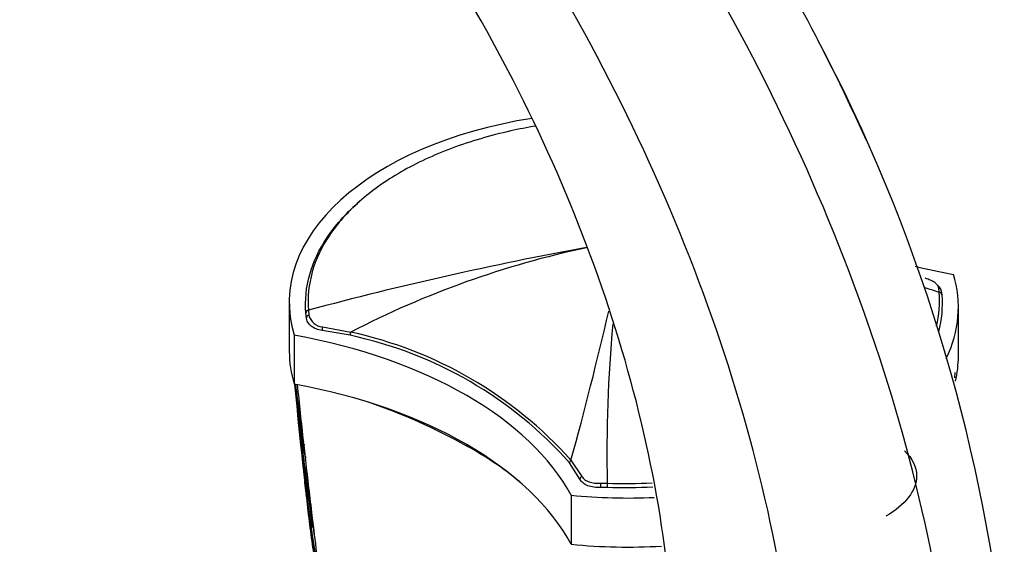
# Model space of a CAD drawing. Units: millimetres. Extents: x 0 to 1108, y 0 to 1492.
# Drawn here: x 1017 to 1099, y 411 to 455 of the extents above; entities that cross this region are included whole.
import ezdxf
from ezdxf import colors
from ezdxf.entities.mleader import LeaderData, LeaderLine
from ezdxf.math import Vec2, Vec3

# ---------------------------------------------------------------- set-up
doc = ezdxf.new("R2010")
doc.units = ezdxf.units.MM
doc.layers.add('DV6_Défaut', color=7, linetype='Continuous')
doc.layers.add('Défaut', color=7, linetype='Continuous')

# ---------------------------------------------------------------- blocks, each defined once
blk = doc.blocks.new('_DOT')
at = {"color": 0}
blk.add_line((0, 0), (-1, 0), dxfattribs=at)
at = {"color": 0, "const_width": 0.333}
blk.add_lwpolyline([(-0.1665, 0, 1), (0.1665, 0, 1)], format="xyb", close=True, dxfattribs=at)
blk = doc.blocks.new('SE5')
at = {"layer": 'DV6_Défaut', "color": 7, "linetype": 'Continuous'}
for p, q in [((1093.424, 432.049), (1093.386, 432.397)), ((1093.602, 432.155), (1093.64, 431.82)), ((1039.319, 431.211), (1039.319, 427.129)), ((1040.921, 430.558), (1040.959, 430.152)), ((1095.026, 426.72), (1095.026, 430.803)), ((1040.743, 429.927), (1040.705, 430.317)), ((1044.389, 428.464), (1042.051, 428.864)), ((1042.075, 429.178), (1044.438, 428.725)), ((1039.728, 428.481), (1039.728, 424.398)), ((1094.74, 424.939), (1094.769, 425.383)), ((1039.968, 422.456), (1040.084, 421.266)), ((1040.522, 419.315), (1040.492, 419.587)), ((1040.522, 419.316), (1040.633, 418.329)), ((1040.633, 418.329), (1040.665, 418.05)), ((1062.77, 418.077), (1063.679, 416.727)), ((1040.665, 418.05), (1040.665, 418.049)), ((1063.509, 416.492), (1062.653, 417.848)), ((1065.232, 416.148), (1065.796, 416.15)), ((1065.784, 415.79), (1065.242, 415.789)), ((1062.797, 415.162), (1062.797, 411.08)), ((1041.207, 413.45), (1041.168, 413.771)), ((1041.207, 413.451), (1041.354, 412.25)), ((1041.101, 412.12), (1041.241, 410.931)), ((1041.395, 411.917), (1041.354, 412.25))]:
    blk.add_line(p, q, dxfattribs=at)
for centre, radius, start, end in [((958.107, 386.916), 141.61, 6.34627, 27.85889), ((1119.041, 138.087), 302.725, 100.46254, 104.9549), ((1080.238, 359.677), 77.777, 101.99362, 117.40566), ((1064.616, 339.854), 96.591, 72.64757, 73.40442), ((775.415, 497.623), 298.162, 344.52672, 346.98471), ((1042.143, 430.382), 1.206, 191.01831, 266.79442), ((1179.702, 418.803), 113.938, 174.65343, 181.33467), ((1037.335, 395.311), 33.895, 41.6731, 77.98954), ((1037.152, 395.078), 34.427, 41.91658, 77.78106), ((1212.555, 440.67), 173.558, 185.38173, 189.53582), ((1205.16, 440.798), 166.204, 185.66588, 189.35864), ((1179.708, 440.102), 140.781, 186.4126, 189.01179), ((1173.729, 440.253), 134.83, 186.76492, 188.81726), ((1242.286, 441.472), 203.229, 185.03178, 189.90589), ((1239.534, 437.821), 200.106, 184.0665, 184.27313), ((1244.379, 441.498), 205.214, 185.03845, 185.34199), ((1211.731, 440.747), 172.645, 185.77115, 186.37168), ((1206.549, 440.776), 167.485, 186.06803, 186.84714), ((1256.431, 441.954), 217.346, 185.03097, 190.03999), ((1029.404, 374.943), 50.72, 60.87371, 70.98778), ((1212.165, 440.796), 173.032, 186.41532, 187.16809), ((1239.534, 437.821), 200.106, 184.78624, 185.03499), ((1048.232, 420.245), 8.029, 178.56886, 179.54039), ((1275.159, 440.152), 235.626, 184.79429, 184.94594), ((1273.875, 439.868), 234.414, 185.13172, 185.32841), ((1255.011, 442.007), 215.84, 186.14443, 186.71023), ((1403.268, 450.23), 364.042, 184.93415, 185.00988), ((1041.213, 395.439), 27.07, 50.29399, 61.59185), ((1244.379, 441.498), 205.214, 186.41519, 187.16343), ((1239.534, 437.821), 200.106, 185.93683, 186.4651), ((1127.999, 425.635), 87.899, 186.05624, 188.07787), ((1239.534, 437.821), 200.106, 186.48389, 187.76582), ((1253.18, 441.783), 213.949, 187.1622, 187.87093), ((1405.769, 450.654), 366.483, 185.65744, 185.73359), ((1236.781, 438.252), 197.426, 187.26659, 188.08565), ((1405.769, 450.654), 366.483, 185.83785, 185.86397)]:
    blk.add_arc(centre, radius, start, end, dxfattribs=at)
for centre, major_axis, ratio, start_param, end_param in [((1066.819, 431.211), (27.5, 0), 0.57735, 1.838917, 3.314425), ((1105.186, 452.954), (-35.26, 0), 0.57735, 1.169933, 1.266335), ((1092.191, 432.931), (-0.093, -0.285), 0.203549, 2.935672, 3.349111), ((1067.526, 430.803), (-27.5, 0), 0.57735, 2.869487, 3.314425), ((1093.302, 432.143), (-0.297, -0.044), 0.871345, 3.020978, 4.30074), ((1093.34, 431.812), (-0.299, -0.025), 0.815639, 3.073093, 4.359233), ((1041.005, 430.325), (-0.299, -0.025), 0.815432, 4.92858, 6.21472), ((1041.042, 429.94), (-0.298, -0.033), 0.748064, 4.914343, 6.194104), ((1042.154, 429.026), (-0.029, -0.299), 0.352814, 4.215376, 5.322668), ((1029.158, 409.059), (35.26, 0), 0.57735, 0.304461, 1.266335), ((1044.511, 428.622), (-0.075, -0.29), 0.334167, 4.437473, 5.371366), ((1066.819, 427.129), (27.5, 0), 0.57735, 3.141593, 3.314425), ((1067.526, 426.72), (-27.5, 0), 0.57735, 3.010511, 3.141593), ((1029.158, 404.977), (35.26, 0), 0.57735, 0.304461, 1.266335), ((1086.147, 299.75), (-42.242, 180.806), 0.127018, 0.781235, 0.816978), ((1054.197, 419.311), (-0.075, -0.13), 0.577351, 4.712888, 5.49883), ((1062.928, 417.917), (-0.239, -0.182), 0.746807, 4.80917, 5.765798), ((1086.147, 299.75), (-42.242, 180.806), 0.127018, 0.828266, 0.861403), ((1063.791, 416.552), (-0.265, -0.141), 0.68957, 4.765377, 5.885406), ((1065.264, 415.962), (0.01, -0.3), 0.112065, 4.039778, 5.322612), ((1065.8, 415.963), (-0.009, -0.3), 0.042387, 4.042436, 5.328496), ((1067.526, 430.803), (-27.5, 0), 0.57735, 1.397964, 1.649971), ((1086.147, 299.75), (-42.242, 180.806), 0.127018, 0.869906, 0.912653), ((1067.526, 426.72), (-27.5, 0), 0.57735, 1.397964, 1.672385)]:
    blk.add_ellipse(centre, major_axis=major_axis, ratio=ratio, start_param=start_param, end_param=end_param, dxfattribs=at)
for points in [[(1094.753, 396.716), (1093.852, 407.234), (1088.845, 429.725), (1072.73, 463.387), (1050.14, 492.525), (1032.754, 506.368), (1024.041, 511.431)], [(1081.884, 394.541), (1081.363, 404.506), (1077.258, 425.898), (1062.814, 458.073), (1042.118, 486.009), (1026.079, 499.3), (1018.053, 504.165)], [(1071.378, 400.275), (1071.263, 408.764), (1068.274, 427.194), (1056.245, 455.231), (1038.506, 479.616), (1024.661, 491.092), (1017.749, 495.223)], [(1093.208, 429.234), (1093.429, 430.163), (1093.503, 431.108), (1093.424, 432.049)], [(1093.64, 431.82), (1093.726, 430.798), (1093.633, 429.771), (1093.368, 428.766)], [(1069.583, 415.834), (1068.324, 415.767), (1067.054, 415.752), (1065.784, 415.79)], [(1065.796, 416.15), (1067.045, 416.112), (1068.295, 416.127), (1069.535, 416.191)]]:
    blk.add_open_spline(points, degree=3, dxfattribs=at)
for points, knots in [([(1087.366, 444.667), (1084.168, 451.831), (1077.2, 464.786), (1068.577, 476.619), (1064.404, 481.649)], [0, 0, 0, 0, 0.545289, 1, 1, 1, 1]), ([(1059.823, 445.873), (1059.128, 445.756), (1058.442, 445.623), (1056.066, 445.097), (1054.407, 444.609), (1051.346, 443.464), (1049.927, 442.805), (1047.323, 441.308), (1046.163, 440.481), (1044.173, 438.721), (1043.325, 437.771), (1041.999, 435.797), (1041.523, 434.781), (1040.937, 432.692), (1040.831, 431.623), (1040.921, 430.558)], [0, 0, 0, 0, 0.061981, 0.061981, 0.218318, 0.218318, 0.374654, 0.374654, 0.530991, 0.530991, 0.687327, 0.687327, 0.843664, 0.843664, 1, 1, 1, 1]), ([(1040.705, 430.317), (1040.615, 431.39), (1040.722, 432.469), (1041.313, 434.574), (1041.793, 435.598), (1043.129, 437.589), (1043.984, 438.547), (1045.054, 439.493), (1045.121, 439.551), (1045.188, 439.61)], [0, 0, 0, 0, 0.326147, 0.326147, 0.652294, 0.652294, 0.978441, 0.978441, 1, 1, 1, 1]), ([(1093.386, 432.397), (1093.374, 432.48), (1093.34, 432.559), (1093.228, 432.712), (1093.151, 432.785), (1092.957, 432.922), (1092.839, 432.987), (1092.576, 433.106), (1092.427, 433.163), (1092.27, 433.214)], [0, 0, 0, 0, 0.25, 0.25, 0.5, 0.5, 0.75, 0.75, 1, 1, 1, 1]), ([(1093.309, 432.611), (1093.377, 432.554), (1093.434, 432.495), (1093.506, 432.4), (1093.528, 432.364), (1093.546, 432.328)], [0, 0, 0, 0, 0.635468, 0.635468, 1, 1, 1, 1]), ([(1042.051, 428.864), (1041.87, 428.885), (1041.699, 428.93), (1041.393, 429.058), (1041.254, 429.142), (1041.025, 429.336), (1040.932, 429.446), (1040.798, 429.68), (1040.757, 429.802), (1040.743, 429.927)], [0, 0, 0, 0, 0.25, 0.25, 0.5, 0.5, 0.75, 0.75, 1, 1, 1, 1]), ([(1040.619, 419.336), (1040.603, 419.332), (1040.589, 419.341), (1040.569, 419.358), (1040.561, 419.368), (1040.541, 419.399), (1040.531, 419.422), (1040.507, 419.49), (1040.497, 419.538), (1040.492, 419.586)], [0, 0, 0, 0, 0.125, 0.125, 0.25, 0.25, 0.5, 0.5, 1, 1, 1, 1]), ([(1040.665, 418.05), (1040.659, 418.1), (1040.658, 418.151), (1040.666, 418.228), (1040.67, 418.254), (1040.683, 418.293), (1040.688, 418.306), (1040.703, 418.331), (1040.714, 418.345), (1040.731, 418.349)], [0, 0, 0, 0, 0.5, 0.5, 0.75, 0.75, 0.875, 0.875, 1, 1, 1, 1]), ([(1090.533, 418.856), (1091.196, 418.229), (1091.556, 417.503), (1091.548, 416.168), (1091.308, 415.558), (1090.44, 414.416), (1089.807, 413.874), (1088.998, 413.408)], [0, 0, 0, 0, 0.3853241, 0.3853241, 0.6926621, 0.6926621, 1, 1, 1, 1]), ([(1065.242, 415.789), (1064.858, 415.781), (1064.487, 415.834), (1064.029, 416.01), (1063.894, 416.085), (1063.665, 416.267), (1063.575, 416.372), (1063.509, 416.492)], [0, 0, 0, 0, 0.5, 0.5, 0.75, 0.75, 1, 1, 1, 1]), ([(1063.679, 416.727), (1063.74, 416.62), (1063.823, 416.529), (1064.032, 416.375), (1064.155, 416.314), (1064.567, 416.174), (1064.894, 416.136), (1065.232, 416.148)], [0, 0, 0, 0, 0.25, 0.25, 0.5, 0.5, 1, 1, 1, 1])]:
    blk.add_open_spline(points, degree=3, knots=knots, dxfattribs=at)

msp = doc.modelspace()

# ---------------------------------------------------------------- block references
at = {"layer": 'Défaut'}
msp.add_blockref('SE5', (0, 0), dxfattribs=at)

# ---------------------------------------------------------------- leaders
at = {"layer": 'Défaut', "color": 7, "linetype": 'Continuous'}
ml = msp.add_multileader_mtext('Standard', dxfattribs=at)
ml.set_content('{\\pxsm0.9;\\fSolid Edge ISO|b1||i0||c0|p34;\\W1.;13/03/2018\\P}', color=256)
ml.set_leader_properties()
ml.set_arrow_properties(name='DOT')
ml.build(insert=Vec2(0, 0))
ml.multileader.update_dxf_attribs({"leader_type": 0, "dogleg_length": 0, "arrow_head_size": 12})
ctx = ml.context
ctx.base_point, ctx.char_height, ctx.arrow_head_size, ctx.landing_gap_size = Vec3(983.06, 1484.933), 12, 12, 4.2
notes = []
notes.append((ctx, [(0, (0, 0, 0), (0, 0), (1, 0), 1, [])]))
ctx.mtext.insert = Vec3(985.06, 1491.053)
for ctx, leaders in notes:
    for number, flags, end, landing, length, lines in leaders:
        leader = LeaderData()
        leader.index, (leader.has_last_leader_line, leader.has_dogleg_vector, leader.attachment_direction) = number, flags
        leader.last_leader_point, leader.dogleg_vector, leader.dogleg_length = Vec3(end), Vec3(landing), length
        for number, points, colour, breaks in lines:
            line = LeaderLine()
            line.index, line.vertices, line.color, line.breaks = number, Vec3.list(points), colors.encode_raw_color(colour), breaks
            leader.lines.append(line)
        ctx.leaders.append(leader)

doc.saveas('drawing.dxf')
